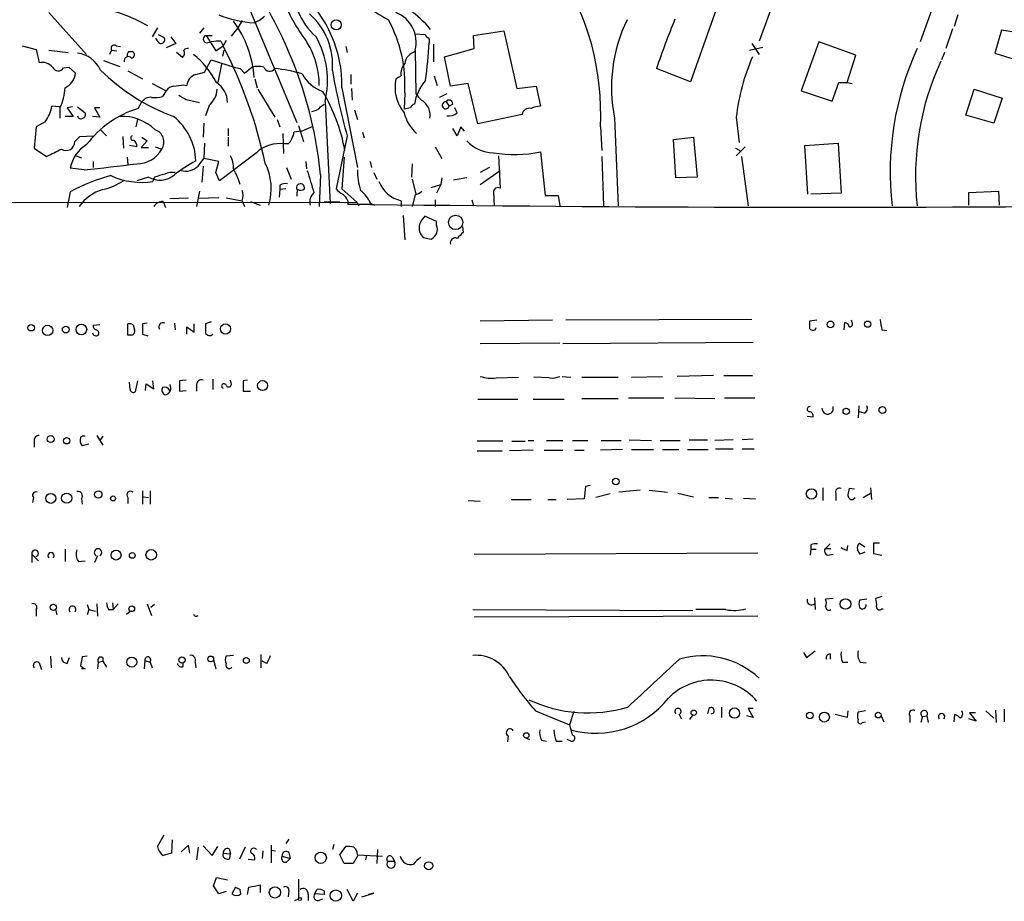
# Model space of a CAD drawing. Extents: x 0 to 966, y 2 to 905.
# Drawn here: x 121 to 234, y 2 to 103 of the extents above; entities that cross this region are included whole.
import ezdxf

# ---------------------------------------------------------------- set-up
doc = ezdxf.new("R2010")
doc.units = 0
doc.header["$MEASUREMENT"] = 0
doc.layers.add('MAIN', color=5, linetype='CONTINUOUS')

msp = doc.modelspace()

# ---------------------------------------------------------------- linework, layer by layer
at = {"layer": 'MAIN'}
for p, q in [((211.4973, 116.7553), (205.6553, 100.6686)), ((229.87, 116.5013), (224.1127, 100.584)), ((200.9987, 105.0713), (197.7813, 96.012)), ((124.206, 103.9706), (128.524, 99.1446)), ((147.066, 104.7326), (152.654, 91.3553)), ((146.3887, 103.0393), (145.8807, 102.1926)), ((228.4307, 103.7166), (228.0073, 102.362)), ((136.652, 102.1926), (136.0593, 101.1766)), ((141.986, 102.1926), (141.478, 101.6)), ((145.8807, 102.1926), (145.1187, 101.2613)), ((172.8893, 101.346), (176.3607, 101.854)), ((176.3607, 101.854), (177.8847, 95.25)), ((227.838, 102.108), (227.076, 99.822)), ((233.426, 101.9386), (232.664, 99.314)), ((236.0507, 101.5153), (233.426, 101.9386)), ((136.7367, 100.584), (136.4827, 101.0073)), ((136.7367, 101.4306), (137.414, 101.092)), ((138.176, 101.1766), (138.7687, 100.4146)), ((142.24, 101.346), (142.9173, 101.346)), ((142.24, 101.346), (143.3407, 99.568)), ((142.24, 100.4993), (142.8327, 100.584)), ((143.9333, 100.6686), (144.1873, 100.1606)), ((144.526, 100.7533), (144.1873, 100.1606)), ((166.2007, 101.5153), (167.3013, 101.4306)), ((167.8093, 100.9226), (167.8093, 100.4993)), ((172.974, 99.822), (172.8893, 101.346)), ((212.5133, 100.584), (210.4813, 94.996)), ((216.7467, 99.06), (212.5133, 100.584)), ((121.158, 100.1606), (122.7667, 99.7373)), ((122.7667, 99.7373), (123.1053, 98.2133)), ((124.206, 99.6526), (126.4073, 99.3986)), ((131.4027, 99.6526), (131.1487, 99.1446)), ((131.4027, 99.6526), (131.9953, 99.568)), ((131.9107, 100.1606), (132.4187, 100.076)), ((133.35, 99.4833), (133.7733, 99.4833)), ((138.7687, 100.4146), (137.668, 99.9066)), ((139.5307, 98.806), (138.8533, 99.3986)), ((143.3407, 99.568), (144.1873, 100.1606)), ((144.272, 99.6526), (144.1027, 98.9753)), ((158.242, 100.076), (158.4113, 99.3986)), ((166.2007, 99.6526), (166.2853, 94.6573)), ((168.3173, 100.33), (168.3173, 98.298)), ((169.5873, 98.8906), (172.974, 99.822)), ((204.5547, 99.6526), (206.0787, 99.9913)), ((204.8087, 100.4146), (205.6553, 99.1446)), ((226.9067, 99.3986), (226.568, 98.552)), ((130.4713, 98.4673), (132.334, 97.79)), ((142.0707, 97.1126), (142.8327, 98.552)), ((142.8327, 98.552), (145.4573, 97.7053)), ((170.2647, 95.504), (169.5873, 98.8906)), ((215.7307, 95.9273), (216.7467, 99.06)), ((232.664, 99.314), (235.6273, 98.3826)), ((125.8993, 97.6206), (126.492, 97.7053)), ((126.492, 97.7053), (127.254, 97.028)), ((133.2653, 97.282), (134.9587, 96.3506)), ((141.0547, 96.8586), (142.0707, 97.1126)), ((144.018, 98.044), (143.5947, 95.9273)), ((146.1347, 97.536), (146.6427, 97.028)), ((146.6427, 97.028), (147.4893, 97.7053)), ((197.7813, 96.012), (193.8867, 97.536)), ((147.828, 96.3506), (148.082, 95.3346)), ((158.8347, 96.8586), (158.8347, 95.758)), ((164.592, 96.6893), (163.9993, 96.3506)), ((168.402, 96.6893), (168.7407, 95.5886)), ((136.0593, 95.8426), (137.668, 94.996)), ((137.668, 94.996), (137.2447, 94.3186)), ((139.7, 95.6733), (140.0387, 95.5886)), ((148.1667, 95.1653), (150.114, 91.948)), ((157.8187, 95.3346), (159.5967, 86.1906)), ((158.9193, 95.25), (159.004, 93.8953)), ((172.2967, 95.8426), (170.2647, 95.504)), ((173.3973, 91.186), (172.2967, 95.8426)), ((177.8847, 95.25), (180.086, 95.504)), ((180.086, 95.504), (180.594, 93.218)), ((210.4813, 94.996), (214.0373, 93.8106)), ((214.0373, 93.8106), (214.7993, 95.9273)), ((214.7993, 95.9273), (215.7307, 95.9273)), ((215.7307, 95.9273), (216.3233, 95.8426)), ((229.362, 92.202), (230.2933, 95.1653)), ((230.2933, 95.1653), (233.5107, 94.1493)), ((134.4507, 92.964), (134.874, 93.726)), ((139.954, 93.98), (141.478, 93.6413)), ((155.8713, 93.726), (156.464, 82.042)), ((165.0153, 94.742), (164.9307, 92.8793)), ((169.8413, 94.6573), (168.9947, 94.234)), ((169.7567, 93.726), (170.0953, 93.218)), ((233.5107, 94.1493), (232.5793, 91.2706)), ((125.476, 93.1333), (124.5447, 93.218)), ((125.476, 93.0486), (125.476, 91.8633)), ((126.9153, 93.1333), (126.3227, 93.0486)), ((126.3227, 93.0486), (127, 92.0326)), ((127.508, 93.1333), (128.3547, 92.456)), ((130.048, 93.0486), (129.4553, 93.0486)), ((129.4553, 93.0486), (130.048, 91.948)), ((142.5787, 93.3026), (142.1553, 92.1173)), ((155.3633, 93.1333), (155.7867, 93.472)), ((159.258, 92.7946), (159.5967, 91.694)), ((165.6927, 93.0486), (164.9307, 92.8793)), ((170.5187, 93.472), (170.0953, 93.218)), ((171.0267, 92.456), (170.7727, 93.0486)), ((127, 92.0326), (126.0687, 92.0326)), ((130.048, 91.948), (129.2013, 92.0326)), ((134.366, 91.694), (134.1967, 90.8473)), ((150.368, 91.694), (150.7067, 90.8473)), ((178.4773, 92.2866), (173.3973, 91.186)), ((189.0607, 91.8633), (189.484, 81.788)), ((203.0307, 91.948), (203.3693, 89.0693)), ((232.5793, 91.2706), (229.362, 92.202)), ((122.7667, 90.8473), (122.5127, 88.392)), ((123.7827, 91.44), (122.7667, 90.8473)), ((130.1327, 90.5086), (130.81, 89.8313)), ((141.986, 91.2706), (141.9013, 89.662)), ((144.78, 90.678), (144.78, 89.8313)), ((153.162, 90.3393), (152.3153, 90.2546)), ((152.8233, 91.0166), (153.416, 89.154)), ((153.162, 90.3393), (154.5167, 90.932)), ((171.0267, 89.8313), (170.5187, 90.678)), ((171.45, 90.8473), (171.0267, 89.8313)), ((171.8733, 90.3393), (171.45, 90.8473)), ((187.452, 90.8473), (187.6213, 88.138)), ((127.1693, 89.154), (127.762, 89.7466)), ((127.762, 89.7466), (129.286, 89.8313)), ((132.6727, 89.7466), (132.7573, 88.392)), ((135.4667, 89.2386), (134.7893, 88.4766)), ((134.874, 89.662), (135.4667, 89.2386)), ((144.78, 89.662), (144.78, 88.646)), ((151.0453, 90.0853), (151.13, 87.7993)), ((158.4113, 89.8313), (157.1413, 83.7353)), ((160.1893, 90.2546), (160.3587, 89.5773)), ((195.834, 89.408), (198.12, 89.662)), ((196.088, 85.0053), (195.834, 89.408)), ((198.12, 89.662), (198.5433, 85.09)), ((122.5127, 88.392), (123.952, 87.4606)), ((134.2813, 88.5613), (133.4347, 88.7306)), ((134.7893, 88.4766), (135.636, 88.4766)), ((136.398, 88.5613), (137.16, 88.3073)), ((142.0707, 88.9846), (141.986, 87.2066)), ((151.638, 88.9), (151.2147, 88.9)), ((168.4867, 88.5613), (169.2487, 87.2066)), ((202.946, 88.392), (203.5387, 88.0533)), ((204.0467, 88.5613), (203.0307, 87.5453)), ((210.9047, 88.7306), (214.7147, 88.9846)), ((211.2433, 83.1426), (210.9047, 88.7306)), ((214.7147, 88.9846), (215.0533, 83.2273)), ((127.3387, 87.5453), (127.9313, 87.2913)), ((133.1807, 87.376), (133.2653, 86.5293)), ((141.3087, 86.36), (141.986, 87.2066)), ((143.6793, 86.868), (141.986, 87.2066)), ((147.9973, 87.884), (143.764, 84.6666)), ((158.0727, 87.376), (157.8187, 83.7353)), ((175.768, 87.5453), (175.9373, 83.82)), ((180.594, 87.9686), (181.102, 82.9733)), ((187.6213, 87.4606), (187.7907, 81.788)), ((203.6233, 87.4606), (204.3853, 81.788)), ((128.27, 85.9366), (126.6613, 86.106)), ((129.286, 86.868), (129.286, 86.1906)), ((141.9013, 86.36), (141.732, 84.4973)), ((143.3407, 85.598), (143.6793, 86.868)), ((151.4687, 86.1906), (151.9767, 84.836)), ((153.67, 86.868), (153.7547, 86.0213)), ((161.036, 86.868), (161.2053, 86.1906)), ((165.862, 86.614), (165.7773, 85.09)), ((174.752, 86.1906), (173.6513, 85.598)), ((173.6513, 84.2433), (175.9373, 85.852)), ((135.636, 85.09), (134.2813, 84.6666)), ((136.3133, 85.09), (136.144, 84.582)), ((143.764, 84.6666), (143.3407, 85.598)), ((155.3633, 85.344), (155.194, 81.7033)), ((161.4593, 85.598), (161.798, 84.836)), ((165.862, 84.836), (166.2853, 83.1426)), ((169.2487, 85.0053), (169.164, 84.2433)), ((172.1273, 85.0053), (170.6033, 84.7513)), ((198.5433, 85.09), (196.088, 85.0053)), ((150.7067, 83.6506), (150.622, 82.804)), ((150.7067, 84.1586), (150.7067, 83.6506)), ((151.384, 83.7353), (150.7067, 83.6506)), ((157.8187, 83.7353), (159.512, 82.2113)), ((168.0633, 83.9046), (169.164, 84.2433)), ((169.164, 84.2433), (168.656, 83.2273)), ((126.6613, 83.3966), (126.3227, 81.6186)), ((138.0913, 82.6346), (140.208, 82.7193)), ((141.478, 83.4813), (141.1393, 81.7033)), ((143.6793, 82.7193), (141.3087, 82.6346)), ((144.526, 82.7193), (146.3887, 82.3806)), ((166.2007, 83.058), (165.862, 81.7033)), ((168.4867, 82.4653), (168.4867, 81.7033)), ((172.72, 82.4653), (172.8893, 81.788)), ((175.1753, 83.3966), (175.26, 81.788)), ((181.102, 82.9733), (182.626, 82.9733)), ((182.626, 82.9733), (182.7953, 81.788)), ((215.0533, 83.2273), (211.582, 83.1426)), ((229.7007, 83.312), (233.0873, 83.4813)), ((229.7007, 81.8726), (229.7007, 83.312)), ((233.0873, 83.4813), (233.172, 81.8726)), ((89.5773, 82.1266), (159.512, 82.2113)), ((137.3293, 82.296), (137.5833, 81.6186)), ((146.3887, 82.3806), (146.6427, 81.7033)), ((147.32, 82.296), (148.4207, 81.8726)), ((157.5647, 82.2113), (155.7867, 82.2113)), ((158.496, 82.3806), (158.496, 81.9573)), ((161.1207, 81.9573), (158.496, 81.9573)), ((159.512, 82.2113), (159.766, 81.788)), ((161.1207, 82.042), (161.544, 81.8726)), ((164.592, 82.3806), (164.592, 81.7033)), ((164.846, 80.6873), (165.0153, 77.8933)), ((168.656, 80.01), (167.3013, 80.6026)), ((168.656, 79.5866), (168.656, 80.01)), ((171.6193, 79.4173), (171.704, 78.74)), ((167.132, 78.1473), (168.0633, 77.978)), ((130.048, 68.1566), (129.286, 68.072)), ((133.2653, 66.9713), (133.2653, 68.2413)), ((133.858, 68.1566), (134.0273, 67.564)), ((135.4667, 68.326), (134.9587, 68.2413)), ((138.5993, 68.326), (138.684, 67.564)), ((140.0387, 67.056), (140.0387, 67.9026)), ((140.0387, 67.9026), (140.8853, 67.31)), ((140.8853, 67.31), (140.8853, 68.2413)), ((142.8327, 68.4953), (142.1553, 68.2413)), ((181.9487, 68.6646), (173.6513, 68.58)), ((204.8087, 68.7493), (183.4727, 68.6646)), ((212.2593, 68.6646), (211.4127, 68.58)), ((212.09, 67.564), (212.1747, 67.818)), ((215.392, 67.564), (215.4767, 68.4106)), ((216.3233, 68.4106), (216.2387, 68.6646)), ((133.604, 66.9713), (133.2653, 66.9713)), ((134.9587, 67.056), (135.5513, 66.8866)), ((219.71, 67.564), (220.3027, 67.4793)), ((182.7953, 66.04), (173.6513, 65.9553)), ((204.978, 66.1246), (183.134, 65.9553)), ((175.514, 62.0606), (178.054, 62.1453)), ((181.61, 62.0606), (179.832, 62.1453)), ((183.0493, 62.23), (184.0653, 62.1453)), ((185.3353, 62.1453), (189.484, 62.1453)), ((191.008, 62.1453), (194.564, 62.23)), ((200.406, 62.3146), (196.2573, 62.23)), ((201.5913, 62.3146), (204.8933, 62.3146)), ((133.5193, 60.706), (133.4347, 61.5526)), ((134.366, 61.722), (134.112, 60.452)), ((135.2973, 60.6213), (135.382, 61.3833)), ((135.382, 61.3833), (136.2287, 60.7906)), ((136.2287, 60.7906), (136.144, 61.722)), ((139.954, 61.8066), (139.192, 61.722)), ((139.192, 61.722), (139.192, 60.5366)), ((141.1393, 61.214), (141.1393, 60.5366)), ((143.002, 61.8913), (143.002, 60.706)), ((145.1187, 61.468), (145.034, 61.8066)), ((146.9813, 61.8066), (146.4733, 61.722)), ((146.4733, 61.722), (146.4733, 60.5366)), ((139.192, 60.5366), (139.954, 60.6213)), ((146.4733, 60.5366), (147.32, 60.5366)), ((173.3973, 59.6053), (177.9693, 59.6053)), ((179.7473, 59.6053), (183.3033, 59.6053)), ((185.3353, 59.69), (189.484, 59.69)), ((190.6693, 59.7746), (194.7333, 59.7746)), ((196.0033, 59.7746), (200.5753, 59.69)), ((201.676, 59.7746), (205.1473, 59.7746)), ((217.0853, 58.8433), (217.0007, 57.4886)), ((211.1587, 57.658), (211.836, 57.5733)), ((217.678, 57.9966), (217.17, 58.166)), ((129.7093, 55.4566), (130.3867, 54.356)), ((130.3867, 55.372), (130.048, 54.864)), ((122.5127, 54.864), (122.5127, 54.102)), ((128.778, 54.4406), (128.016, 54.2713)), ((176.276, 54.7793), (173.3127, 54.7793)), ((177.292, 54.7793), (178.816, 54.7793)), ((179.1547, 54.864), (179.832, 54.864)), ((181.2713, 54.864), (183.134, 54.864)), ((184.2347, 54.864), (186.0127, 54.864)), ((187.5367, 54.864), (189.8227, 54.864)), ((190.754, 54.9486), (193.294, 54.864)), ((194.31, 54.864), (196.596, 54.864)), ((197.612, 54.9486), (199.7287, 54.9486)), ((202.692, 54.9486), (200.5753, 54.864)), ((204.978, 55.0333), (203.708, 54.9486)), ((173.3127, 53.6786), (176.1913, 53.6786)), ((179.7473, 53.7633), (177.038, 53.6786)), ((181.0173, 53.7633), (183.134, 53.7633)), ((184.4887, 53.7633), (185.5893, 53.7633)), ((189.992, 53.848), (187.452, 53.7633)), ((191.008, 53.848), (193.548, 53.848)), ((194.564, 53.848), (196.4267, 53.848)), ((197.4427, 53.848), (199.8133, 53.848)), ((200.66, 53.9326), (202.692, 53.9326)), ((203.708, 53.9326), (205.0627, 53.9326)), ((186.2667, 49.6993), (185.7587, 49.6146)), ((134.9587, 49.1066), (134.9587, 47.5826)), ((135.8053, 49.1066), (135.8053, 47.5826)), ((185.7587, 49.6146), (185.5893, 48.1753)), ((188.5527, 48.768), (186.944, 48.3446)), ((192.024, 49.1913), (189.5687, 48.9373)), ((193.04, 49.1913), (195.1567, 48.9373)), ((196.342, 48.8526), (198.12, 48.4293)), ((212.9367, 49.4453), (212.9367, 48.006)), ((214.4607, 48.768), (214.4607, 48.006)), ((216.5773, 49.276), (215.9847, 49.3606)), ((217.5933, 48.3446), (218.44, 48.8526)), ((218.44, 49.4453), (218.5247, 48.0906)), ((122.428, 48.3446), (122.3433, 47.752)), ((127.9313, 48.1753), (128.016, 47.5826)), ((133.2653, 48.3446), (133.2653, 47.6673)), ((135.0433, 48.4293), (135.636, 48.3446)), ((172.2967, 48.006), (173.6513, 47.9213)), ((177.2073, 48.0906), (179.4933, 48.0906)), ((181.4407, 48.0906), (182.372, 48.0906)), ((185.5893, 48.1753), (183.642, 48.0906)), ((199.898, 48.3446), (200.9987, 48.3446)), ((201.7607, 48.26), (202.6073, 48.1753)), ((203.8773, 48.26), (205.232, 48.1753)), ((216.408, 48.0906), (216.662, 48.3446)), ((211.582, 42.926), (211.582, 42.418)), ((213.2753, 42.5026), (213.7833, 43.0106)), ((217.17, 43.0953), (217.7627, 42.672)), ((219.456, 43.0953), (218.7787, 43.0953)), ((218.7787, 43.0953), (218.7787, 41.91)), ((122.2587, 41.8253), (122.2587, 40.894)), ((122.2587, 41.8253), (123.0207, 41.0633)), ((126.0687, 42.418), (126.0687, 40.9786)), ((172.974, 41.8253), (205.486, 41.9946)), ((211.582, 42.418), (211.4973, 41.7406)), ((211.582, 42.418), (212.1747, 42.418)), ((213.2753, 42.5026), (213.868, 42.5026)), ((213.5293, 41.7406), (214.122, 41.8253)), ((215.7307, 42.2486), (215.8153, 42.8413)), ((217.7627, 42.0793), (217.2547, 41.8253)), ((218.7787, 41.91), (219.71, 41.7406)), ((127.5927, 40.9786), (128.3547, 41.0633)), ((129.794, 41.656), (129.4553, 40.894)), ((129.7093, 36.1526), (129.794, 34.7133)), ((131.4873, 36.2373), (131.572, 35.4753)), ((132.1647, 36.1526), (131.572, 35.4753)), ((135.4667, 36.1526), (135.9747, 34.798)), ((212.0053, 36.83), (212.09, 35.4753)), ((214.122, 36.7453), (213.2753, 36.6606)), ((218.0167, 36.6606), (217.17, 36.576)), ((219.71, 36.9993), (219.0327, 36.7453)), ((122.7667, 35.4753), (122.7667, 34.7133)), ((124.968, 35.4753), (125.1373, 34.8826)), ((128.6087, 36.068), (128.778, 35.4753)), ((128.778, 35.4753), (128.6087, 34.8826)), ((128.778, 35.4753), (129.54, 35.306)), ((131.064, 35.4753), (131.572, 35.4753)), ((133.096, 34.9673), (133.5193, 35.306)), ((136.3133, 36.068), (135.89, 35.7293)), ((172.8047, 35.4753), (198.0353, 35.3906)), ((201.8453, 35.4753), (198.374, 35.4753)), ((219.71, 35.56), (219.8793, 35.56)), ((205.486, 34.7133), (172.974, 34.6286)), ((210.7353, 30.5646), (211.074, 29.972)), ((211.074, 29.972), (212.09, 30.734)), ((123.1053, 29.3793), (123.3593, 28.6173)), ((124.3753, 30.1413), (124.46, 28.7866)), ((126.3227, 29.2946), (126.5767, 29.972)), ((128.6087, 30.1413), (128.016, 30.0566)), ((129.8787, 29.464), (129.794, 28.702)), ((129.8787, 29.464), (130.3867, 29.5486)), ((130.3867, 29.972), (130.3867, 29.5486)), ((130.3867, 29.5486), (130.81, 28.8713)), ((135.2127, 29.6333), (135.128, 28.702)), ((135.2127, 29.6333), (135.8053, 29.464)), ((135.8053, 29.464), (136.0593, 28.7866)), ((139.6153, 28.956), (139.6153, 29.3793)), ((140.97, 29.464), (141.0547, 28.7866)), ((143.0867, 29.718), (143.3407, 28.702)), ((145.3727, 30.226), (144.526, 30.1413)), ((148.5053, 30.3106), (148.5053, 28.7866)), ((149.1827, 29.2946), (148.6747, 29.5486)), ((213.7833, 30.3953), (213.7833, 29.8026)), ((215.2227, 29.464), (215.8153, 29.464)), ((217.2547, 29.464), (217.932, 29.3793)), ((128.3547, 28.702), (127.9313, 28.702)), ((180.0013, 23.876), (183.896, 22.2673)), ((184.404, 23.7913), (183.896, 22.2673)), ((199.898, 24.13), (199.7287, 23.5373)), ((201.3373, 24.2993), (201.3373, 23.114)), ((204.978, 24.13), (204.3853, 24.13)), ((204.3853, 24.13), (204.978, 23.114)), ((215.8153, 23.876), (215.7307, 23.114)), ((217.8473, 23.876), (217.0007, 23.7066)), ((231.648, 23.876), (232.5793, 23.0293)), ((232.7487, 23.9606), (232.8333, 22.5213)), ((233.7647, 24.0453), (233.7647, 22.606)), ((196.4267, 23.5373), (196.7653, 22.9446)), ((197.6967, 22.86), (198.0353, 23.368)), ((204.978, 23.114), (204.216, 23.2833)), ((215.7307, 23.114), (214.376, 23.4526)), ((217.5087, 22.5213), (217.8473, 22.606)), ((219.6253, 23.368), (219.964, 22.606)), ((222.9273, 23.2833), (222.9273, 22.5213)), ((224.3667, 23.1986), (224.1973, 22.5213)), ((224.3667, 23.1986), (224.8747, 23.2833)), ((224.8747, 23.2833), (225.044, 22.5213)), ((228.0073, 22.606), (228.092, 23.4526)), ((230.5473, 22.6906), (229.7007, 22.9446)), ((230.4627, 23.622), (229.7853, 23.622)), ((229.7853, 23.622), (230.5473, 22.6906)), ((176.8687, 20.9973), (176.784, 20.32)), ((178.9853, 20.7433), (179.324, 20.574)), ((180.6787, 20.4893), (181.2713, 20.4046)), ((182.372, 20.4046), (183.0493, 20.4046)), ((184.0653, 20.4046), (183.642, 20.574)), ((136.652, 8.2973), (137.414, 9.652)), ((138.3453, 9.0593), (138.2607, 7.5353)), ((151.7227, 9.144), (151.384, 8.636)), ((140.208, 8.4666), (139.3613, 7.7046)), ((140.3773, 7.5353), (140.208, 8.4666)), ((141.3087, 8.2126), (141.1393, 6.7733)), ((141.9013, 8.382), (142.9173, 7.2813)), ((142.9173, 7.2813), (143.5947, 8.2973)), ((144.8647, 8.0433), (145.034, 7.4506)), ((146.7273, 8.2126), (146.05, 6.858)), ((149.6907, 8.4666), (149.6907, 6.4346)), ((156.8873, 8.5513), (156.718, 7.9586)), ((157.5647, 7.366), (158.242, 8.2973)), ((161.8827, 7.9586), (161.798, 6.35)), ((138.2607, 7.5353), (137.3293, 7.2813)), ((144.1873, 7.5353), (145.034, 7.4506)), ((144.9493, 6.9426), (145.034, 7.4506)), ((147.066, 6.858), (147.828, 6.7733)), ((148.7593, 7.7893), (148.6747, 6.9426)), ((149.6907, 7.874), (150.1987, 7.7893)), ((150.9607, 7.1966), (151.892, 6.9426)), ((151.4687, 6.5193), (151.892, 6.9426)), ((151.7227, 7.62), (151.892, 6.9426)), ((158.0727, 6.35), (157.5647, 7.366)), ((159.6813, 7.366), (159.0887, 6.35)), ((159.5967, 7.366), (162.4753, 7.1966)), ((160.6127, 7.2813), (160.528, 6.7733)), ((163.576, 7.112), (163.83, 6.604)), ((159.0887, 6.35), (158.0727, 6.35)), ((163.068, 6.604), (163.83, 6.604)), ((143.0867, 3.81), (143.4253, 4.7413)), ((143.4253, 4.7413), (144.6953, 4.4873)), ((152.8233, 4.572), (152.8233, 2.286)), ((143.6793, 2.8786), (143.0867, 3.81)), ((145.6267, 3.6406), (145.2033, 2.8786)), ((145.6267, 3.6406), (146.1347, 3.3866)), ((145.6267, 3.6406), (146.1347, 3.3866)), ((146.9813, 2.794), (147.1507, 3.6406)), ((148.4207, 3.8946), (148.4207, 3.048)), ((144.526, 3.1326), (143.6793, 2.8786)), ((146.2193, 2.8786), (146.1347, 3.3866)), ((151.7227, 3.2173), (151.638, 2.54)), ((152.4, 2.1166), (152.8233, 2.286)), ((153.924, 2.794), (153.924, 2.1166)), ((154.686, 2.8786), (154.94, 3.3866)), ((155.7867, 2.794), (154.686, 2.8786)), ((155.1093, 2.1166), (155.6173, 2.286)), ((155.7867, 3.2173), (155.7867, 2.794)), ((159.0887, 2.032), (158.4113, 3.3866)), ((159.5967, 2.9633), (159.0887, 2.032)), ((160.1047, 2.54), (161.4593, 2.9633)), ((161.4593, 2.9633), (160.8667, 2.794))]:
    msp.add_line(p, q, dxfattribs=at)
for centre, radius in [((157.1567, 102.5575), 0.5756), ((170.8495, 79.8936), 0.824), ((122.174, 67.8059), 0.3678), ((124.0668, 67.5049), 0.5901), ((126.1468, 67.6031), 0.3921), ((127.9322, 67.6055), 0.6103), ((144.4592, 67.6673), 0.5847), ((213.8341, 68.1905), 0.3909), ((218.0936, 68.2183), 0.3618), ((148.7099, 61.1736), 0.5758), ((219.7946, 58.3716), 0.3961), ((215.6383, 58.2276), 0.3618), ((124.4144, 55.0399), 0.3921), ((126.2456, 54.8409), 0.3618), ((189.2103, 50.163), 0.3794), ((124.4239, 48.2378), 0.5747), ((126.2474, 48.26), 0.5818), ((129.8731, 48.676), 0.4234), ((211.6518, 48.7418), 0.5955), ((131.5659, 48.2298), 0.2843), ((131.9164, 41.7276), 0.5657), ((133.7733, 41.6984), 0.3306), ((135.9471, 41.7667), 0.6046), ((215.553, 36.1187), 0.6081), ((124.7324, 35.7441), 0.3573), ((133.7131, 35.5712), 0.3284), ((133.715, 29.4581), 0.5732), ((139.4629, 29.7011), 0.356), ((142.7702, 29.8161), 0.3312), ((146.8478, 29.6366), 0.3373), ((198.1517, 23.6538), 0.3085), ((202.8283, 23.6104), 0.5897), ((211.4634, 23.3342), 0.3759), ((213.133, 23.1466), 0.5707), ((219.3007, 23.3821), 0.3248), ((178.9535, 21.0503), 0.3085), ((155.385, 7.0108), 0.651), ((167.7616, 6.0927), 0.4662), ((150.1281, 3.0339), 0.6413), ((152.9926, 2.286), 0.1693), ((157.1077, 2.6683), 0.6502)]:
    msp.add_circle(centre, radius, dxfattribs=at)
for centre, radius, start, end in [((156.9393, 92.3447), 30.5494, 357.190484, 32.77265), ((160.3183, 107.2645), 8.1797, 177.570052, 228.096665), ((143.4048, 95.5675), 14.4158, 359.074295, 47.858251), ((107.6056, 80.5827), 47.9944, 5.693405, 31.743351), ((158.9051, 94.6287), 11.7051, 39.178577, 71.805288), ((125.4692, 84.1884), 20.8569, 61.092708, 75.64368), ((173.4514, 114.9419), 24.3562, 204.562734, 216.368404), ((174.3325, 123.7766), 23.4844, 233.485623, 241.572142), ((162.6558, 100.5655), 3.6606, 345.558697, 68.468028), ((148.3724, 114.8635), 12.0946, 247.167794, 267.018411), ((135.848, 95.7916), 11.9176, 3.50409, 36.944801), ((146.5833, 105.8928), 3.317, 290.470122, 314.998779), ((148.9265, 97.9331), 7.8187, 355.223153, 48.636907), ((149.3951, 95.6689), 15.6477, 356.60406, 28.452802), ((206.5539, 95.3497), 17.8372, 154.160839, 191.271379), ((273.803, 70.9482), 84.2231, 157.478185, 161.597944), ((137.0754, 100.838), 0.4233, 216.867191, 36.875312), ((142.3352, 100.9226), 0.434, 102.672011, 257.325092), ((143.637, 97.3213), 3.3604, 84.941414, 103.848085), ((146.3008, 95.7775), 8.8952, 358.783166, 32.061302), ((145.9907, 96.1732), 10.1792, 346.089079, 29.44146), ((294.5552, 228.1765), 179.6053, 224.885409, 225.114592), ((122.9316, 102.719), 44.9326, 351.63375, 357.168396), ((131.699, 99.8643), 0.3642, 54.455006, 215.544994), ((133.858, 99.0177), 0.6891, 137.493639, 190.628338), ((133.6358, 99.1129), 0.3951, 277.693333, 69.634052), ((139.1213, 99.3281), 0.6635, 308.101448, 29.281075), ((140.0811, 99.3562), 0.4828, 74.760495, 142.126057), ((95.2786, 75.0313), 54.9867, 12.250359, 27.194108), ((166.6882, 97.8607), 1.6942, 106.722566, 170.901842), ((254.6036, 85.654), 33.9293, 155.318459, 186.542658), ((123.4333, 96.6574), 1.5901, 41.223889, 101.904247), ((127.0276, 95.9241), 3.4238, 24.917616, 81.934034), ((133.3077, 98.425), 0.4827, 37.87186, 195.254078), ((134.7687, 91.5447), 9.7028, 26.851847, 51.561157), ((227.1752, 89.1915), 24.3013, 156.476964, 173.486924), ((254.8528, 85.2324), 31.2691, 155.13072, 186.324166), ((125.2867, 97.9991), 0.7201, 204.080445, 328.28981), ((146.7689, 114.2563), 23.7071, 225.433223, 249.624283), ((188.1224, 266.9764), 174.5652, 255.853161, 256.082336), ((148.1666, 95.0808), 2.7105, 75.527461, 104.470492), ((149.5246, 97.9626), 0.7276, 200.709038, 324.103473), ((148.0794, 78.2071), 19.4357, 74.581553, 83.991056), ((227.716, 109.4998), 72.0416, 189.764197, 195.843809), ((166.4179, 96.9342), 1.8423, 139.583567, 187.639241), ((125.2567, 97.1645), 2.002, 293.928781, 356.090356), ((141.4401, 95.5088), 1.4037, 105.935304, 176.740923), ((156.9491, 98.8639), 4.1709, 207.417783, 251.379128), ((168.5697, 95.3849), 4.6713, 168.069207, 218.829336), ((171.9311, 92.3984), 5.9134, 140.229289, 169.53968), ((120.7829, 95.4852), 5.2879, 332.562214, 358.368003), ((138.5995, 94.403), 1.1042, 94.404277, 147.518859), ((96.7794, 391.9346), 299.3542, 278.014158, 278.243324), ((140.7586, 95.3768), 2.7595, 311.266788, 355.60432), ((141.8723, 93.5688), 2.8239, 1.471141, 56.63632), ((137.5006, 84.2546), 21.0186, 10.647168, 30.465116), ((135.8361, 93.0879), 1.1545, 83.104599, 146.446203), ((136.3134, 98.7241), 4.5029, 265.686199, 281.936301), ((266.5195, 305.8904), 246.8296, 238.922635, 239.151838), ((169.2915, 96.7324), 3.6528, 214.616288, 235.389367), ((165.8877, 92.1883), 2.0324, 350.7986, 49.163872), ((169.7082, 93.3269), 0.402, 83.071195, 344.287505), ((170.1095, 93.5143), 0.4114, 354.098158, 149.033855), ((120.6662, 93.8279), 3.9262, 322.540227, 351.063334), ((137.9087, 81.7163), 11.7673, 107.089555, 142.894535), ((154.2485, 94.0928), 1.4708, 273.851648, 319.281668), ((166.4126, 92.7522), 0.7785, 112.394546, 157.621866), ((179.3086, 92.1404), 0.8441, 77.360014, 170.025444), ((180.7425, 90.0626), 3.1589, 92.694476, 113.294332), ((127.8578, 92.115), 0.3498, 179.623275, 313.980692), ((128.0301, 92.2443), 0.3875, 280.497939, 33.11188), ((132.6575, 86.7145), 5.3279, 45.407587, 93.481013), ((134.281, 86.7407), 6.7771, 1.791786, 51.339003), ((169.7369, 93.7517), 4.9778, 195.087639, 227.438361), ((170.0645, 93.5798), 1.4794, 261.322738, 310.57021), ((135.9373, 89.1166), 1.4663, 326.499592, 71.687385), ((133.858, 89.5773), 0.2678, 108.441716, 288.441716), ((133.5787, 88.7053), 0.7172, 348.417456, 59.502053), ((150.9612, 89.8309), 1.1509, 306.018589, 342.906421), ((150.7932, 90.3386), 1.5244, 326.291169, 356.841227), ((175.258, 92.1766), 4.2934, 223.181293, 268.896293), ((-86.8812, 511.2189), 473.3093, 296.451802, 296.68098), ((126.1957, 89.1116), 0.9746, 235.615314, 2.493639), ((130.5953, 85.3963), 3.9975, 121.208337, 169.773738), ((134.3214, 89.8394), 3.2257, 269.287703, 331.642582), ((150.6942, 84.9459), 3.9882, 82.500956, 132.549013), ((149.887, 70.7925), 18.4163, 118.658803, 127.800982), ((142.3281, 86.1443), 3.0471, 357.686543, 27.3732), ((177.6415, 103.5011), 15.8106, 261.026149, 280.762684), ((112.8379, 249.8934), 164.6815, 275.377007, 277.481808), ((139.9307, 87.6557), 1.8914, 252.479905, 316.763083), ((138.0019, 81.8101), 8.489, 16.656318, 29.740863), ((143.1161, 83.7496), 6.5934, 343.460398, 26.56816), ((789.206, 275.0777), 662.9459, 196.5846495, 196.8138374), ((167.0972, 85.7984), 7.5018, 178.94442, 197.312517), ((136.9854, 64.3387), 21.6747, 105.157651, 118.445418), ((134.8716, 93.0479), 8.561, 245.474845, 278.547411), ((136.9357, 87.34), 2.5984, 239.98736, 309.810088), ((221.5559, -211.0905), 308.2032, 105.826966, 106.056149), ((138.3878, 83.4389), 2.1793, 82.188537, 114.077541), ((131.8291, 78.7851), 5.0748, 106.512701, 144.897542), ((128.6505, 90.9753), 7.5276, 283.33492, 303.063083), ((144.399, 82.9733), 2.0761, 343.412042, 16.587958), ((151.3418, 83.1847), 1.1627, 79.519291, 123.109188), ((153.0599, 83.8673), 0.4601, 343.32938, 208.096659), ((154.2189, 83.1004), 1.5792, 159.609571, 187.70781), ((153.061, 84.2207), 0.6549, 240.518813, 312.171884), ((158.7096, 84.9654), 1.9932, 218.108952, 246.138207), ((157.4788, 80.4323), 3.9818, 23.845168, 51.907187), ((165.4626, 85.9512), 3.6752, 201.873205, 256.29725), ((175.6834, 83.3796), 0.5083, 60.035633, 178.083714), ((155.5415, 82.2536), 1.4157, 131.61539, 195.611848), ((156.6769, 81.5772), 1.9886, 23.828505, 51.923362), ((165.7963, 84.6834), 1.675, 283.971531, 314.136456), ((137.2728, 81.0827), 1.2146, 87.333821, 149.273279), ((213.3465, 4334.0037), 4252.3671, 269.2962995, 270.6036696), ((169.1778, 78.7544), 2.6338, 135.435321, 159.627527), ((168.2921, 79.2903), 1.6286, 166.470604, 224.5746), ((167.5152, 79.0934), 1.2428, 296.169189, 23.380189), ((170.797, 77.5537), 0.5583, 65.707217, 197.555442), ((340.7277, -90.9361), 239.4974, 134.889638, 135.118804), ((129.7346, 68.0042), 0.4537, 171.405541, 255.982133), ((133.4348, 67.311), 0.9456, 63.413271, 100.325982), ((431.2585, 67.6486), 296.3004, 179.885389, 180.114592), ((137.2758, 67.9231), 0.4605, 61.04692, 216.586245), ((396.1551, 67.7333), 254.0003, 179.885409, 180.114592), ((423.0625, 68.1566), 211.6502, 179.885381, 180.114592), ((215.3919, 67.8178), 0.5988, 8.140927, 81.859073), ((216.0088, 68.2534), 0.3516, 266.069949, 26.557763), ((515.9221, 110.4776), 299.3045, 188.014144, 188.243348), ((129.6203, 67.3124), 0.4279, 191.743168, 307.145717), ((129.5541, 67.183), 0.3875, 326.88812, 79.502061), ((133.6378, 67.3947), 0.4247, 265.43576, 23.492649), ((142.6421, 67.4582), 0.5396, 205.567878, 311.823085), ((211.8783, 68.1565), 0.6292, 222.268789, 289.661787), ((174.964, 66.3381), 4.3127, 252.279268, 277.326877), ((181.9062, 64.2197), 2.1793, 262.188537, 294.077541), ((137.4563, 60.2614), 0.7299, 29.543335, 106.851114), ((137.4043, 60.8915), 0.7986, 282.953744, 30.649982), ((141.7358, 61.2332), 0.5968, 73.900314, 181.843586), ((144.2805, 61.1208), 0.2626, 20.788435, 249.211565), ((144.8224, 61.341), 0.3225, 203.193924, 23.200924), ((133.9003, 60.7766), 0.3875, 190.497939, 303.11188), ((137.7315, 60.6636), 0.5699, 148.66384, 254.927405), ((211.455, 58.4623), 0.2993, 81.875312, 261.875312), ((213.5031, 58.5535), 0.652, 176.852825, 18.334908), ((217.424, 58.5893), 0.6448, 293.197424, 23.197424), ((211.3939, 57.7051), 0.4613, 343.399492, 87.664214), ((123.0911, 54.8782), 0.5786, 88.593643, 181.406357), ((128.2277, 54.9064), 0.4826, 74.742799, 142.137512), ((128.6294, 54.8639), 0.8529, 156.60028, 224.011912), ((122.6989, 48.5986), 0.3714, 65.774365, 223.155907), ((127.5362, 48.514), 0.5204, 319.395123, 102.530002), ((133.5616, 48.6409), 0.4192, 45, 225), ((214.8585, 48.9628), 0.4429, 63.909317, 206.090683), ((216.3498, 48.6251), 0.5377, 173.785728, 276.214272), ((385.2484, 6.6661), 174.5652, 165.843211, 166.072362), ((212.1746, 41.062), 1.9559, 85.031528, 107.636421), ((217.5511, 42.5449), 0.6694, 124.698943, 198.426829), ((122.6256, 41.9241), 0.38, 291.798609, 195.071288), ((124.46, 41.6551), 0.3586, 315.101688, 224.898312), ((128.7031, 41.8054), 1.3844, 157.584522, 216.671242), ((129.8364, 42.0264), 0.4266, 299.738217, 240.250121), ((213.5999, 42.1875), 0.4524, 135.850821, 261.022765), ((300.0719, 211.7778), 189.3504, 243.320371, 243.54954), ((90.0969, -42.588), 152.6261, 33.578069, 33.807272), ((122.3932, 35.7243), 0.4489, 326.309933, 107.433969), ((132.3346, 36.3222), 1.527, 183.187323, 213.684864), ((211.6508, 36.5213), 0.5114, 164.194639, 313.875144), ((212.2599, 36.2373), 1.1001, 337.369719, 22.630281), ((218.1857, 36.1526), 1.1004, 157.370923, 202.624271), ((216.7461, 36.0681), 2.3848, 353.883473, 16.497195), ((126.9153, 35.5055), 0.3812, 311.788332, 228.211668), ((202.7977, 40.6619), 5.2733, 259.594862, 284.64894), ((213.6563, 35.7928), 0.3816, 176.815173, 303.694232), ((217.5111, 35.9883), 0.4283, 217.209698, 10.722358), ((219.4483, 35.7678), 0.3342, 172.054159, 321.549055), ((141.097, 35.0097), 0.2993, 188.143638, 315), ((216.9154, 30.3107), 1.8926, 169.69407, 206.574528), ((218.3977, 30.353), 1.448, 164.744881, 217.874984), ((122.8231, 29.0689), 0.4196, 47.724474, 222.285631), ((126.3649, 30.0142), 0.7208, 183.356192, 266.643808), ((381.9352, -12.777), 257.5067, 170.424926, 170.654106), ((130.1751, 29.6756), 0.3642, 54.476953, 215.523047), ((135.5542, 29.7067), 0.3492, 315.974561, 192.130272), ((140.4831, 29.6968), 0.5397, 334.446281, 101.305768), ((145.5417, 29.7179), 1.1004, 157.370923, 202.624271), ((147.2992, 30.7125), 2.3575, 323.027543, 348.09094), ((173.1755, 25.9882), 4.254, 24.771566, 95.000544), ((-1182.2671, 1508.6903), 2021.9146, 312.7644595, 312.993644), ((199.1561, 20.6964), 9.4825, 46.733634, 106.195383), ((213.8021, 29.9344), 0.4613, 92.335786, 196.600508), ((129.0313, 30.2675), 1.7055, 226.004919, 246.62628), ((139.4037, 29.3793), 0.4733, 190.308095, 296.559637), ((144.8911, 29.1253), 0.4024, 155.122441, 320.868852), ((205.355, 46.2416), 33.8087, 213.116156, 221.416916), ((200.1666, 20.5042), 6.8851, 40.509769, 135.672002), ((186.0149, 39.5008), 15.8735, 244.732251, 286.73157), ((186.9016, 31.9419), 10.6519, 254.557402, 321.529875), ((196.342, 23.7913), 0.3592, 315, 225), ((200.149, 23.8868), 0.3495, 270.491797, 135.904229), ((223.2661, 23.5372), 0.4234, 53.151755, 216.848245), ((224.5736, 23.5236), 0.3853, 321.407552, 237.518542), ((228.4518, 23.5161), 0.5396, 295.567878, 41.823085), ((218.0161, 23.2833), 1.1001, 157.369719, 202.630281), ((217.2547, 22.6906), 0.3053, 146.299523, 326.315138), ((226.568, 23.1978), 0.3586, 315.090372, 224.909628), ((227.754, 22.3527), 1.1507, 36.016391, 72.917772), ((177.0897, 21.3689), 0.4324, 30.752418, 239.258971), ((182.3714, 21.336), 1.8926, 169.69407, 206.574528), ((186.335, 21.8576), 4.221, 182.484836, 200.135029), ((480.3604, 106.3411), 308.1551, 195.83271, 196.061916), ((184.1782, 20.7362), 0.3504, 251.197809, 80.720482), ((138.2606, 8.6359), 1.6439, 191.886863, 235.491118), ((144.6802, 7.5836), 0.4953, 68.132005, 185.59663), ((147.701, 7.747), 0.3642, 35.53219, 215.544994), ((158.4961, 5.9291), 2.3818, 73.481629, 96.124217), ((158.623, 7.4082), 0.9746, 357.518363, 55.623486), ((144.653, 7.3479), 0.502, 158.0799, 306.169172), ((147.2172, 6.9326), 0.6312, 345.382563, 72.719079), ((151.3276, 6.9426), 0.4462, 145.305659, 288.434949), ((151.4068, 7.2911), 0.456, 46.155, 191.960489), ((163.3079, 6.8721), 0.3598, 41.822669, 228.177331), ((165.714, 7.4586), 1.2348, 192.249989, 284.890468), ((167.547, 5.4325), 1.7294, 112.757481, 151.213446), ((163.449, 6.3077), 0.4827, 142.12814, 37.87186), ((84.2876, 321.258), 323.7786, 281.195341, 281.424531), ((151.3417, 3.3104), 0.3922, 346.268462, 122.665012), ((153.3314, 2.8908), 0.6004, 350.722786, 124.338482), ((155.1096, 2.0329), 1.3643, 60.24418, 97.141165), ((145.7113, 3.4714), 0.7807, 229.405074, 310.594926), ((155.05, 2.5823), 0.4694, 140.854032, 277.256717)]:
    msp.add_arc(centre, radius, start, end, dxfattribs=at)

doc.saveas('drawing.dxf')
